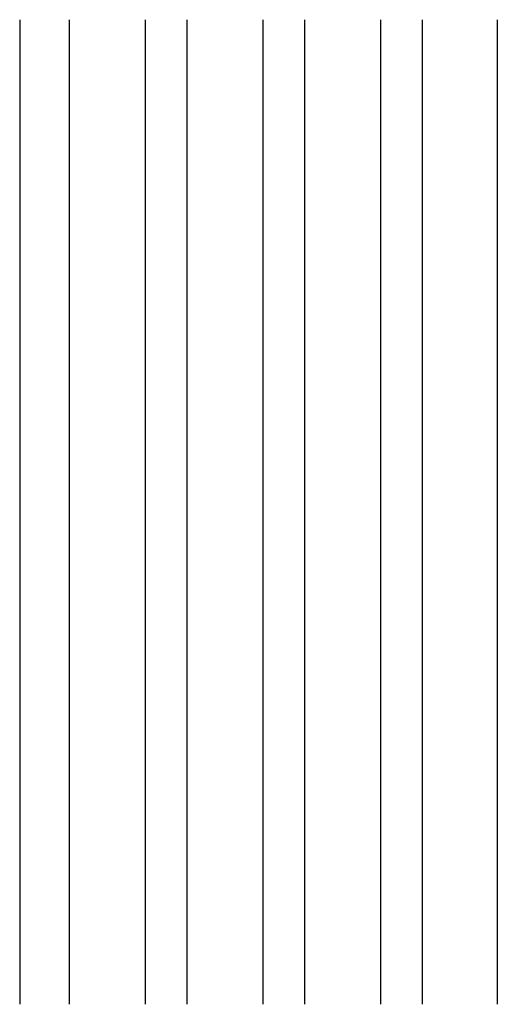
# Model space of a CAD drawing. Units: millimetres. Extents: x -40.2 to 0, y -41.4 to 41.4.
import ezdxf

# ---------------------------------------------------------------- set-up
doc = ezdxf.new("R2010")
doc.units = ezdxf.units.MM

msp = doc.modelspace()

# ---------------------------------------------------------------- linework, layer by layer
at = {"linetype": 'Continuous'}
for p, q in [((-40.2, 41.387), (-40.2, -41.387)), ((-36.025, 41.387), (-36.025, -41.387)), ((-29.625, 41.387), (-29.625, -41.387)), ((-26.125, 41.387), (-26.125, -41.387)), ((-19.725, 41.387), (-19.725, -41.387)), ((-16.225, 41.387), (-16.225, -41.387)), ((-9.825, 41.387), (-9.825, -41.387)), ((-6.325, 41.387), (-6.325, -41.387)), ((0, 41.387), (0, -41.387)), ((0, 41.387), (0, -41.387)), ((0, 41.387), (0, -41.387))]:
    msp.add_line(p, q, dxfattribs=at)

doc.saveas('drawing.dxf')
